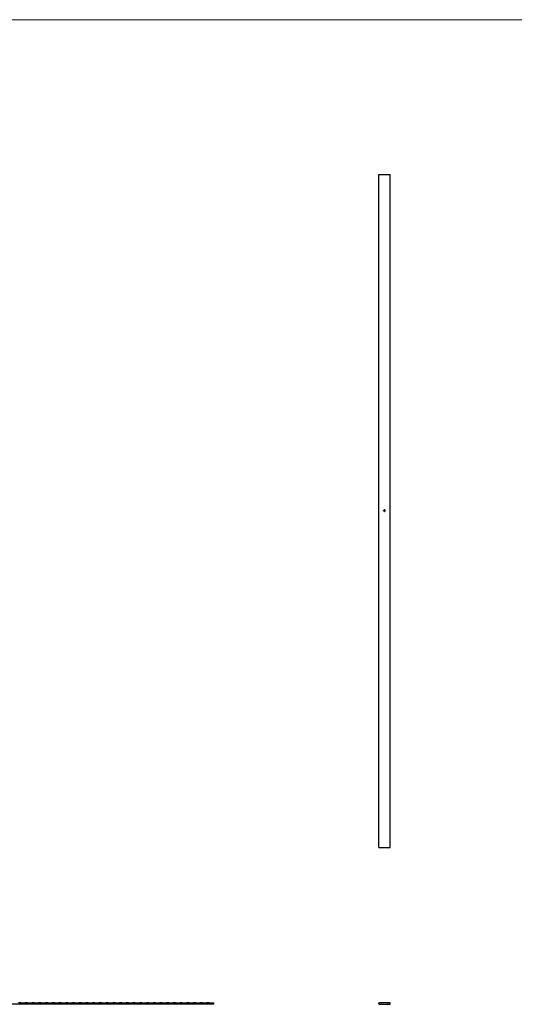
# Model space of a CAD drawing. Units: millimetres. Extents: x 250 to 14600, y 250 to 10250.
# Drawn here: x 5110 to 7316, y 5862 to 10250 of the extents above; entities that cross this region are included whole.
import ezdxf

# ---------------------------------------------------------------- set-up
doc = ezdxf.new("R2010")
doc.units = ezdxf.units.MM
doc.header["$LTSCALE"] = 50

msp = doc.modelspace()

# ---------------------------------------------------------------- linework, layer by layer
at = {"color": 7, "linetype": 'Continuous', "lineweight": 18}
msp.add_line((14600, 10250), (250, 10250), dxfattribs=at)
at = {"color": 7, "linetype": 'Continuous', "lineweight": 25}
for p, q in [((6712.1, 6560.8), (6712.1, 9560.8)), ((6712.1, 9560.8), (6762.1, 9560.8)), ((6762.1, 6560.8), (6762.1, 9560.8)), ((6732.8, 8062.1), (6733.5, 8062.1)), ((6732.8, 8060.8), (6732.8, 8062.1)), ((6733, 8060.8), (6732.8, 8060.8)), ((6733, 8062), (6733, 8061.6)), ((6733.5, 8062), (6733, 8062)), ((6733, 8061.6), (6733.5, 8061.6)), ((6733, 8061.5), (6733, 8060.8)), ((6733.5, 8061.5), (6733, 8061.5)), ((6733.5, 8062.1), (6733.5, 8062)), ((6733.5, 8061.6), (6733.5, 8061.5)), ((6733.8, 8061.4), (6734.5, 8061.4)), ((6734.6, 8061.3), (6733.8, 8061.3)), ((6734.5, 8061.1), (6734.6, 8061.1)), ((6734.9, 8062.2), (6735, 8062.2)), ((6734.9, 8060.8), (6734.9, 8062.2)), ((6735, 8060.8), (6734.9, 8060.8)), ((6735, 8062.2), (6735, 8060.8)), ((6735.1, 8057.6), (6735.7, 8058.2)), ((6736, 8057.6), (6735.1, 8057.6)), ((6735.3, 8058.5), (6735.2, 8058.5)), ((6735.8, 8058.1), (6735.4, 8057.7)), ((6735.4, 8057.7), (6736, 8057.7)), ((6735.9, 8062.5), (6735.9, 8064.6)), ((6736.8, 8062.5), (6735.9, 8062.5)), ((6736, 8057.7), (6736, 8057.6)), ((6736.1, 8064.6), (6736.1, 8062.8)), ((6736.1, 8062.8), (6736.5, 8062.8)), ((6736.1, 8062.2), (6736.2, 8062.2)), ((6736.1, 8061.6), (6736.1, 8062.2)), ((6736.1, 8060.8), (6736.1, 8061)), ((6736.2, 8060.8), (6736.1, 8060.8)), ((6736.2, 8062.2), (6736.2, 8060.8)), ((6736.4, 8058.9), (6736.7, 8058.9)), ((6736.4, 8058.8), (6736.4, 8058.9)), ((6736.6, 8058.8), (6736.4, 8058.8)), ((6736.5, 8062.8), (6736.5, 8064.2)), ((6736.5, 8061.8), (6736.6, 8061.8)), ((6736.5, 8060.8), (6736.5, 8061.8)), ((6736.6, 8060.8), (6736.5, 8060.8)), ((6736.6, 8061.8), (6736.6, 8061.6)), ((6736.6, 8061.2), (6736.6, 8060.8)), ((6736.6, 8057.6), (6736.6, 8058.8)), ((6736.7, 8057.6), (6736.6, 8057.6)), ((6736.7, 8058.9), (6736.7, 8057.6)), ((6736.8, 8064.3), (6736.8, 8064)), ((6736.8, 8064), (6737.8, 8064)), ((6736.8, 8063.7), (6736.8, 8062.8)), ((6737.8, 8063.7), (6736.8, 8063.7)), ((6736.8, 8062.8), (6736.8, 8062.5)), ((6736.8, 8062.8), (6736.8, 8062.8)), ((6736.9, 8065.7), (6738.3, 8065.7)), ((6738.1, 8065.4), (6736.9, 8065.4)), ((6737, 8062.8), (6737.3, 8062.8)), ((6737, 8062.5), (6737, 8062.8)), ((6737.3, 8062.5), (6737, 8062.5)), ((6737.2, 8060.8), (6737.2, 8061.3)), ((6737.3, 8060.8), (6737.2, 8060.8)), ((6737.8, 8064.8), (6737.3, 8064.8)), ((6737.3, 8061.2), (6737.3, 8060.8)), ((6737.4, 8065.1), (6737.8, 8065.1)), ((6737.8, 8065.1), (6737.8, 8064.8)), ((6737.8, 8064), (6737.8, 8063.7)), ((6737.8, 8060.8), (6737.8, 8061.3)), ((6738, 8060.8), (6737.8, 8060.8)), ((6738, 8061.3), (6738, 8060.8)), ((6738.1, 8063.6), (6738.1, 8065.4)), ((6738.2, 8057.9), (6738.9, 8059)), ((6738.8, 8057.9), (6738.2, 8057.9)), ((6738.3, 8065.7), (6738.3, 8063.6)), ((6738.8, 8058.6), (6738.4, 8058)), ((6738.4, 8058), (6738.8, 8058)), ((6738.8, 8058), (6738.8, 8058.6)), ((6738.8, 8057.6), (6738.8, 8057.9)), ((6738.9, 8057.6), (6738.8, 8057.6)), ((6738.9, 8059), (6738.9, 8058)), ((6738.9, 8059), (6738.9, 8059)), ((6738.9, 8058), (6739.1, 8058)), ((6738.9, 8057.9), (6738.9, 8057.6)), ((6739.1, 8057.9), (6738.9, 8057.9)), ((6739.1, 8061.8), (6739.2, 8061.8)), ((6739.1, 8061.6), (6739.1, 8061.8)), ((6739.1, 8060.8), (6739.1, 8061)), ((6739.2, 8060.8), (6739.1, 8060.8)), ((6739.1, 8058), (6739.1, 8057.9)), ((6739.2, 8061.8), (6739.2, 8060.8)), ((6739.5, 8061.8), (6739.6, 8061.8)), ((6739.5, 8060.8), (6739.5, 8061.8)), ((6739.6, 8060.8), (6739.5, 8060.8)), ((6739.6, 8061.8), (6739.6, 8061.6)), ((6739.6, 8061.2), (6739.6, 8060.8)), ((6740.2, 8060.8), (6740.2, 8061.3)), ((6740.3, 8060.8), (6740.2, 8060.8)), ((6740.3, 8061.3), (6740.3, 8060.8)), ((6740.6, 8061.8), (6740.7, 8061.8)), ((6740.6, 8060.8), (6740.6, 8061.8)), ((6740.7, 8060.8), (6740.6, 8060.8)), ((6740.7, 8061.8), (6740.7, 8061.6)), ((6740.7, 8061.2), (6740.7, 8060.8)), ((6741.3, 8060.8), (6741.3, 8061.3)), ((6741.4, 8060.8), (6741.3, 8060.8)), ((6741.4, 8061.3), (6741.4, 8060.8)), ((6712.1, 6560.8), (6762.1, 6560.8)), ((5975.3, 5862.1), (2975.3, 5862.1)), ((5115.3, 5868.1), (5105.3, 5868.1)), ((5115.3, 5868.1), (5135.3, 5868.1)), ((5145.3, 5868.1), (5135.3, 5868.1)), ((5145.3, 5868.1), (5165.3, 5868.1)), ((5175.3, 5868.1), (5165.3, 5868.1)), ((5175.3, 5868.1), (5195.3, 5868.1)), ((5205.3, 5868.1), (5195.3, 5868.1)), ((5205.3, 5868.1), (5225.3, 5868.1)), ((5235.3, 5868.1), (5225.3, 5868.1)), ((5235.3, 5868.1), (5255.3, 5868.1)), ((5265.3, 5868.1), (5255.3, 5868.1)), ((5265.3, 5868.1), (5285.3, 5868.1)), ((5295.3, 5868.1), (5285.3, 5868.1)), ((5295.3, 5868.1), (5315.3, 5868.1)), ((5325.3, 5868.1), (5315.3, 5868.1)), ((5325.3, 5868.1), (5345.3, 5868.1)), ((5355.3, 5868.1), (5345.3, 5868.1)), ((5355.3, 5868.1), (5375.3, 5868.1)), ((5385.3, 5868.1), (5375.3, 5868.1)), ((5385.3, 5868.1), (5405.3, 5868.1)), ((5415.3, 5868.1), (5405.3, 5868.1)), ((5415.3, 5868.1), (5435.3, 5868.1)), ((5445.3, 5868.1), (5435.3, 5868.1)), ((5445.3, 5868.1), (5465.3, 5868.1)), ((5475.3, 5868.1), (5465.3, 5868.1)), ((5475.3, 5868.1), (5495.3, 5868.1)), ((5505.3, 5868.1), (5495.3, 5868.1)), ((5505.3, 5868.1), (5525.3, 5868.1)), ((5535.3, 5868.1), (5525.3, 5868.1)), ((5535.3, 5868.1), (5555.3, 5868.1)), ((5565.3, 5868.1), (5555.3, 5868.1)), ((5565.3, 5868.1), (5585.3, 5868.1)), ((5595.3, 5868.1), (5585.3, 5868.1)), ((5595.3, 5868.1), (5615.3, 5868.1)), ((5625.3, 5868.1), (5615.3, 5868.1)), ((5625.3, 5868.1), (5645.3, 5868.1)), ((5655.3, 5868.1), (5645.3, 5868.1)), ((5655.3, 5868.1), (5675.3, 5868.1)), ((5685.3, 5868.1), (5675.3, 5868.1)), ((5685.3, 5868.1), (5705.3, 5868.1)), ((5715.3, 5868.1), (5705.3, 5868.1)), ((5715.3, 5868.1), (5735.3, 5868.1)), ((5745.3, 5868.1), (5735.3, 5868.1)), ((5745.3, 5868.1), (5765.3, 5868.1)), ((5775.3, 5868.1), (5765.3, 5868.1)), ((5775.3, 5868.1), (5795.3, 5868.1)), ((5805.3, 5868.1), (5795.3, 5868.1)), ((5805.3, 5868.1), (5825.3, 5868.1)), ((5835.3, 5868.1), (5825.3, 5868.1)), ((5835.3, 5868.1), (5855.3, 5868.1)), ((5865.3, 5868.1), (5855.3, 5868.1)), ((5865.3, 5868.1), (5885.3, 5868.1)), ((5895.3, 5868.1), (5885.3, 5868.1)), ((5895.3, 5868.1), (5915.3, 5868.1)), ((5925.3, 5868.1), (5915.3, 5868.1)), ((5925.3, 5868.1), (5945.3, 5868.1)), ((5955.3, 5868.1), (5945.3, 5868.1)), ((5955.3, 5868.1), (5975.3, 5868.1)), ((5975.3, 5862.1), (5975.3, 5868.1)), ((6712.1, 5865.8), (6712.1, 5868.1)), ((6712.1, 5868.1), (6714.4, 5868.1)), ((6712.1, 5865.8), (6712.1, 5862.1)), ((6712.1, 5862.1), (6762.1, 5862.1)), ((6723.1, 5868.1), (6714.4, 5868.1)), ((6723.1, 5868.1), (6724.1, 5867.1)), ((6724.1, 5867.1), (6725.1, 5868.1)), ((6749.1, 5868.1), (6725.1, 5868.1)), ((6749.1, 5868.1), (6750.1, 5867.1)), ((6750.1, 5867.1), (6751.1, 5868.1)), ((6762.1, 5868.1), (6751.1, 5868.1)), ((6762.1, 5862.1), (6762.1, 5868.1))]:
    msp.add_line(p, q, dxfattribs=at)
for centre, radius, start, end in [((5125.3, 5883.2), 18.2, 236.6015, 303.3985), ((5155.3, 5883.2), 18.2, 236.6015, 303.3985), ((5185.3, 5883.2), 18.2, 236.6015, 303.3985), ((5215.3, 5883.2), 18.2, 236.6015, 303.3985), ((5245.3, 5883.2), 18.2, 236.6015, 303.3985), ((5275.3, 5883.2), 18.2, 236.6015, 303.3985), ((5305.3, 5883.2), 18.2, 236.6015, 303.3985), ((5335.3, 5883.2), 18.2, 236.6015, 303.3985), ((5365.3, 5883.2), 18.2, 236.6015, 303.3985), ((5395.3, 5883.2), 18.2, 236.6015, 303.3985), ((5425.3, 5883.2), 18.2, 236.6015, 303.3985), ((5455.3, 5883.2), 18.2, 236.6015, 303.3985), ((5485.3, 5883.2), 18.2, 236.6015, 303.3985), ((5515.3, 5883.2), 18.2, 236.6015, 303.3985), ((5545.3, 5883.2), 18.2, 236.6015, 303.3985), ((5575.3, 5883.2), 18.2, 236.6015, 303.3985), ((5605.3, 5883.2), 18.2, 236.6015, 303.3985), ((5635.3, 5883.2), 18.2, 236.6015, 303.3985), ((5665.3, 5883.2), 18.2, 236.6015, 303.3985), ((5695.3, 5883.2), 18.2, 236.6015, 303.3985), ((5725.3, 5883.2), 18.2, 236.6015, 303.3985), ((5755.3, 5883.2), 18.2, 236.6015, 303.3985), ((5785.3, 5883.2), 18.2, 236.6015, 303.3985), ((5815.3, 5883.2), 18.2, 236.6015, 303.3985), ((5845.3, 5883.2), 18.2, 236.6015, 303.3985), ((5875.3, 5883.2), 18.2, 236.6015, 303.3985), ((5905.3, 5883.2), 18.2, 236.6015, 303.3985), ((5935.3, 5883.2), 18.2, 236.6015, 303.3985), ((5965.3, 5883.2), 18.2, 236.6015, 303.3985), ((6712.1, 5868.1), 2.3, 270, 0)]:
    msp.add_arc(centre, radius, start, end, dxfattribs=at)
for points, knots in [([(6733.7, 8061.3), (6733.7, 8061.3), (6733.7, 8061.3), (6733.7, 8061.4), (6733.7, 8061.4), (6733.7, 8061.5), (6733.7, 8061.5), (6733.7, 8061.5), (6733.7, 8061.6), (6733.8, 8061.6), (6733.8, 8061.6)], [0, 0, 0, 0, 0.128045, 0.253768, 0.377428, 0.500551, 0.623296, 0.746578, 0.872348, 1, 1, 1, 1]), ([(6734.1, 8060.8), (6734.1, 8060.8), (6734.1, 8060.8), (6734, 8060.8), (6734, 8060.8), (6733.9, 8060.8), (6733.9, 8060.9), (6733.9, 8060.9), (6733.8, 8060.9), (6733.8, 8060.9), (6733.8, 8061), (6733.7, 8061), (6733.7, 8061.1), (6733.7, 8061.1), (6733.7, 8061.2), (6733.7, 8061.2), (6733.7, 8061.2), (6733.7, 8061.3), (6733.7, 8061.3)], [0, 0, 0, 0, 0.071579, 0.139629, 0.204797, 0.268135, 0.329814, 0.391301, 0.453434, 0.516552, 0.579631, 0.641119, 0.701294, 0.76081, 0.819932, 0.87892, 0.938983, 1, 1, 1, 1]), ([(6733.8, 8061.6), (6733.8, 8061.6), (6733.8, 8061.7), (6733.8, 8061.7), (6733.9, 8061.7), (6733.9, 8061.8), (6734, 8061.8), (6734, 8061.8), (6734.1, 8061.8), (6734.1, 8061.8), (6734.2, 8061.8)], [0, 0, 0, 0, 0.1288353, 0.2535893, 0.3746433, 0.49534, 0.6163248, 0.7397593, 0.8668423, 1, 1, 1, 1]), ([(6733.9, 8061.6), (6733.9, 8061.6), (6733.9, 8061.6), (6733.9, 8061.6), (6733.9, 8061.5), (6733.8, 8061.5), (6733.8, 8061.5), (6733.8, 8061.5), (6733.8, 8061.4), (6733.8, 8061.4), (6733.8, 8061.4)], [0, 0, 0, 0, 0.109984, 0.22258, 0.3385, 0.458709, 0.585535, 0.717518, 0.854667, 1, 1, 1, 1]), ([(6733.8, 8061.3), (6733.8, 8061.3), (6733.8, 8061.2), (6733.8, 8061.2), (6733.8, 8061.2), (6733.8, 8061.1), (6733.8, 8061.1), (6733.8, 8061.1), (6733.9, 8061), (6733.9, 8061), (6733.9, 8061), (6733.9, 8061), (6734, 8061), (6734, 8060.9), (6734, 8060.9), (6734.1, 8060.9), (6734.1, 8060.9), (6734.1, 8060.9), (6734.1, 8060.9)], [0, 0, 0, 0, 0.068385, 0.134476, 0.198391, 0.260753, 0.321829, 0.383037, 0.444653, 0.507398, 0.569825, 0.630778, 0.690929, 0.750945, 0.811049, 0.872331, 0.935004, 1, 1, 1, 1]), ([(6734.2, 8061.7), (6734.1, 8061.7), (6734.1, 8061.7), (6734.1, 8061.7), (6734.1, 8061.7), (6734, 8061.7), (6734, 8061.6), (6734, 8061.6), (6733.9, 8061.6), (6733.9, 8061.6), (6733.9, 8061.6)], [0, 0, 0, 0, 0.131092, 0.259141, 0.384162, 0.505992, 0.629098, 0.750669, 0.874039, 1, 1, 1, 1]), ([(6734.6, 8061.1), (6734.6, 8061), (6734.6, 8061), (6734.5, 8061), (6734.5, 8060.9), (6734.5, 8060.9), (6734.4, 8060.9), (6734.4, 8060.9), (6734.4, 8060.8), (6734.3, 8060.8), (6734.3, 8060.8), (6734.2, 8060.8), (6734.2, 8060.8), (6734.2, 8060.8), (6734.1, 8060.8)], [0, 0, 0, 0, 0.0933699, 0.1816608, 0.2658742, 0.3463548, 0.4245999, 0.5019032, 0.5799921, 0.6584434, 0.7386722, 0.8218941, 0.9088008, 1, 1, 1, 1]), ([(6734.1, 8060.9), (6734.1, 8060.9), (6734.2, 8060.9), (6734.2, 8060.9), (6734.2, 8060.9), (6734.3, 8060.9), (6734.3, 8060.9), (6734.3, 8061), (6734.4, 8061), (6734.4, 8061), (6734.4, 8061), (6734.4, 8061), (6734.5, 8061.1), (6734.5, 8061.1), (6734.5, 8061.1)], [0, 0, 0, 0, 0.0825923, 0.1638789, 0.2456587, 0.3277257, 0.40861, 0.4857491, 0.5591691, 0.6302685, 0.705306, 0.792065, 0.8897964, 1, 1, 1, 1]), ([(6734.2, 8061.8), (6734.2, 8061.8), (6734.2, 8061.8), (6734.3, 8061.8), (6734.3, 8061.8), (6734.4, 8061.8), (6734.4, 8061.7), (6734.5, 8061.7), (6734.5, 8061.7), (6734.5, 8061.6), (6734.5, 8061.6)], [0, 0, 0, 0, 0.13204, 0.259033, 0.38188, 0.502258, 0.622752, 0.744743, 0.870109, 1, 1, 1, 1]), ([(6734.5, 8061.4), (6734.5, 8061.4), (6734.5, 8061.4), (6734.5, 8061.5), (6734.5, 8061.5), (6734.5, 8061.5), (6734.4, 8061.6), (6734.4, 8061.6), (6734.4, 8061.6), (6734.3, 8061.6), (6734.3, 8061.7), (6734.2, 8061.7), (6734.2, 8061.7), (6734.2, 8061.7), (6734.2, 8061.7)], [0, 0, 0, 0, 0.0962401, 0.1852313, 0.2675005, 0.3444004, 0.4195949, 0.4968906, 0.5766379, 0.6602679, 0.7453866, 0.8300403, 0.9144742, 1, 1, 1, 1]), ([(6734.5, 8061.6), (6734.5, 8061.6), (6734.6, 8061.6), (6734.6, 8061.5), (6734.6, 8061.5), (6734.6, 8061.5), (6734.6, 8061.4), (6734.6, 8061.4), (6734.6, 8061.3), (6734.6, 8061.3), (6734.6, 8061.3)], [0, 0, 0, 0, 0.118522, 0.236255, 0.356174, 0.47725, 0.60154, 0.729618, 0.862158, 1, 1, 1, 1]), ([(6735.2, 8061.3), (6735.2, 8061.3), (6735.2, 8061.3), (6735.2, 8061.4), (6735.2, 8061.4), (6735.3, 8061.5), (6735.3, 8061.5), (6735.3, 8061.6), (6735.3, 8061.6), (6735.4, 8061.7), (6735.4, 8061.7), (6735.4, 8061.7), (6735.5, 8061.7), (6735.5, 8061.8), (6735.6, 8061.8), (6735.6, 8061.8), (6735.7, 8061.8), (6735.7, 8061.8), (6735.7, 8061.8)], [0, 0, 0, 0, 0.063775, 0.126079, 0.186904, 0.247574, 0.308003, 0.369132, 0.432033, 0.496791, 0.561611, 0.624914, 0.686726, 0.748079, 0.809582, 0.871631, 0.934886, 1, 1, 1, 1]), ([(6735.7, 8060.8), (6735.7, 8060.8), (6735.7, 8060.8), (6735.6, 8060.8), (6735.6, 8060.8), (6735.5, 8060.8), (6735.5, 8060.9), (6735.4, 8060.9), (6735.4, 8060.9), (6735.4, 8060.9), (6735.3, 8061), (6735.3, 8061), (6735.3, 8061.1), (6735.3, 8061.1), (6735.2, 8061.2), (6735.2, 8061.2), (6735.2, 8061.2), (6735.2, 8061.3), (6735.2, 8061.3)], [0, 0, 0, 0, 0.06462, 0.127433, 0.189004, 0.24993, 0.310668, 0.372329, 0.434939, 0.499576, 0.564191, 0.626735, 0.688109, 0.749294, 0.810331, 0.871901, 0.935046, 1, 1, 1, 1]), ([(6735.2, 8058.5), (6735.2, 8058.5), (6735.2, 8058.6), (6735.2, 8058.6), (6735.2, 8058.7), (6735.2, 8058.7), (6735.2, 8058.7), (6735.3, 8058.8), (6735.3, 8058.8), (6735.3, 8058.8), (6735.4, 8058.9), (6735.4, 8058.9), (6735.4, 8058.9), (6735.5, 8058.9), (6735.5, 8058.9), (6735.5, 8059), (6735.6, 8059), (6735.6, 8059), (6735.6, 8059)], [0, 0, 0, 0, 0.068791, 0.135103, 0.198979, 0.261904, 0.323495, 0.385195, 0.446969, 0.509765, 0.572251, 0.633405, 0.693251, 0.752583, 0.812579, 0.873275, 0.93555, 1, 1, 1, 1]), ([(6735.7, 8061.7), (6735.7, 8061.7), (6735.7, 8061.7), (6735.6, 8061.7), (6735.6, 8061.7), (6735.5, 8061.6), (6735.5, 8061.6), (6735.5, 8061.6), (6735.4, 8061.5), (6735.4, 8061.5), (6735.4, 8061.4), (6735.4, 8061.4), (6735.3, 8061.3), (6735.3, 8061.3), (6735.3, 8061.3)], [0, 0, 0, 0, 0.085921, 0.169593, 0.252476, 0.336244, 0.419505, 0.502036, 0.584775, 0.669846, 0.754185, 0.836658, 0.91801, 1, 1, 1, 1]), ([(6735.3, 8061.3), (6735.3, 8061.3), (6735.3, 8061.2), (6735.4, 8061.2), (6735.4, 8061.2), (6735.4, 8061.1), (6735.4, 8061.1), (6735.5, 8061), (6735.5, 8061), (6735.5, 8061), (6735.6, 8060.9), (6735.6, 8060.9), (6735.7, 8060.9), (6735.7, 8060.9), (6735.7, 8060.9)], [0, 0, 0, 0, 0.081589, 0.162859, 0.245484, 0.330807, 0.416493, 0.499893, 0.583048, 0.667158, 0.751312, 0.833785, 0.916256, 1, 1, 1, 1]), ([(6735.6, 8058.8), (6735.6, 8058.8), (6735.6, 8058.8), (6735.6, 8058.8), (6735.5, 8058.8), (6735.5, 8058.8), (6735.5, 8058.8), (6735.5, 8058.8), (6735.4, 8058.8), (6735.4, 8058.8), (6735.4, 8058.7), (6735.4, 8058.7), (6735.4, 8058.7), (6735.3, 8058.7), (6735.3, 8058.6), (6735.3, 8058.6), (6735.3, 8058.6), (6735.3, 8058.5), (6735.3, 8058.5)], [0, 0, 0, 0, 0.064439, 0.126547, 0.186887, 0.245878, 0.304041, 0.362191, 0.420976, 0.48066, 0.5406, 0.600689, 0.661936, 0.724443, 0.789038, 0.856314, 0.926352, 1, 1, 1, 1]), ([(6735.6, 8059), (6735.6, 8059), (6735.7, 8059), (6735.7, 8059), (6735.8, 8059), (6735.8, 8058.9), (6735.8, 8058.9), (6735.9, 8058.9), (6735.9, 8058.9), (6735.9, 8058.8), (6735.9, 8058.8), (6736, 8058.8), (6736, 8058.8), (6736, 8058.7), (6736, 8058.7), (6736, 8058.6), (6736, 8058.6), (6736, 8058.6), (6736, 8058.6)], [0, 0, 0, 0, 0.069475, 0.136517, 0.200789, 0.26383, 0.325735, 0.387291, 0.449509, 0.512968, 0.576275, 0.63758, 0.697903, 0.757172, 0.816599, 0.876653, 0.93729, 1, 1, 1, 1]), ([(6735.9, 8058.6), (6735.9, 8058.6), (6735.9, 8058.6), (6735.9, 8058.6), (6735.9, 8058.6), (6735.9, 8058.7), (6735.9, 8058.7), (6735.9, 8058.7), (6735.8, 8058.7), (6735.8, 8058.8), (6735.8, 8058.8), (6735.8, 8058.8), (6735.8, 8058.8), (6735.7, 8058.8), (6735.7, 8058.8), (6735.7, 8058.8), (6735.7, 8058.8), (6735.6, 8058.8), (6735.6, 8058.8)], [0, 0, 0, 0, 0.061965, 0.122122, 0.180988, 0.239933, 0.299906, 0.359989, 0.421776, 0.486576, 0.551535, 0.615018, 0.677259, 0.73973, 0.80305, 0.866495, 0.931973, 1, 1, 1, 1]), ([(6735.7, 8061.8), (6735.7, 8061.8), (6735.8, 8061.8), (6735.8, 8061.8), (6735.9, 8061.8), (6735.9, 8061.7), (6736, 8061.7), (6736, 8061.7), (6736.1, 8061.6), (6736.1, 8061.6), (6736.1, 8061.6)], [0, 0, 0, 0, 0.128884, 0.252985, 0.3742104, 0.4941015, 0.6147528, 0.7385111, 0.8662425, 1, 1, 1, 1]), ([(6736.1, 8061.3), (6736.1, 8061.3), (6736.1, 8061.3), (6736.1, 8061.4), (6736.1, 8061.4), (6736.1, 8061.4), (6736.1, 8061.5), (6736.1, 8061.5), (6736, 8061.5), (6736, 8061.6), (6736, 8061.6), (6735.9, 8061.6), (6735.9, 8061.6), (6735.9, 8061.7), (6735.8, 8061.7), (6735.8, 8061.7), (6735.8, 8061.7), (6735.7, 8061.7), (6735.7, 8061.7)], [0, 0, 0, 0, 0.065634, 0.129188, 0.191219, 0.251913, 0.312507, 0.373494, 0.435152, 0.498741, 0.562095, 0.624187, 0.685476, 0.746097, 0.807612, 0.869967, 0.933951, 1, 1, 1, 1]), ([(6735.7, 8060.9), (6735.7, 8060.9), (6735.8, 8060.9), (6735.8, 8060.9), (6735.9, 8060.9), (6735.9, 8061), (6736, 8061), (6736, 8061), (6736, 8061.1), (6736.1, 8061.1), (6736.1, 8061.1), (6736.1, 8061.2), (6736.1, 8061.2), (6736.1, 8061.3), (6736.1, 8061.3)], [0, 0, 0, 0, 0.084802, 0.168664, 0.252552, 0.33824, 0.423103, 0.505556, 0.586176, 0.667136, 0.748499, 0.830452, 0.913456, 1, 1, 1, 1]), ([(6736.1, 8061), (6736.1, 8061), (6736.1, 8060.9), (6736, 8060.9), (6736, 8060.9), (6735.9, 8060.8), (6735.9, 8060.8), (6735.8, 8060.8), (6735.8, 8060.8), (6735.7, 8060.8), (6735.7, 8060.8)], [0, 0, 0, 0, 0.134298, 0.262085, 0.38627, 0.507165, 0.6273, 0.748145, 0.87237, 1, 1, 1, 1]), ([(6735.7, 8058.2), (6735.7, 8058.2), (6735.7, 8058.2), (6735.7, 8058.2), (6735.8, 8058.3), (6735.8, 8058.3), (6735.8, 8058.3), (6735.8, 8058.4), (6735.8, 8058.4), (6735.9, 8058.4), (6735.9, 8058.4), (6735.9, 8058.5), (6735.9, 8058.5), (6735.9, 8058.5), (6735.9, 8058.6)], [0, 0, 0, 0, 0.110803, 0.212829, 0.306101, 0.390647, 0.466924, 0.534481, 0.593587, 0.644557, 0.7362, 0.825024, 0.911986, 1, 1, 1, 1]), ([(6736, 8058.6), (6736, 8058.6), (6736, 8058.5), (6736, 8058.5), (6736, 8058.4), (6736, 8058.4), (6736, 8058.3), (6735.9, 8058.3), (6735.9, 8058.3), (6735.9, 8058.2), (6735.9, 8058.2), (6735.8, 8058.2), (6735.8, 8058.1), (6735.8, 8058.1), (6735.8, 8058.1)], [0, 0, 0, 0, 0.098702, 0.195672, 0.292422, 0.391343, 0.444462, 0.504229, 0.570352, 0.642546, 0.722288, 0.807921, 0.90047, 1, 1, 1, 1]), ([(6735.9, 8064.9), (6735.9, 8064.9), (6735.9, 8065), (6736, 8065), (6736, 8065.1), (6736, 8065.1), (6736, 8065.2)], [0, 0, 0, 0, 0.252574, 0.504789, 0.751125, 1, 1, 1, 1]), ([(6735.9, 8064.6), (6735.9, 8064.6), (6735.9, 8064.7), (6735.9, 8064.7), (6735.9, 8064.8), (6735.9, 8064.9), (6735.9, 8064.9)], [0, 0, 0, 0, 0.2514026, 0.5020704, 0.7510028, 1, 1, 1, 1]), ([(6736, 8065.2), (6736.1, 8065.2), (6736.1, 8065.3), (6736.2, 8065.4), (6736.3, 8065.5), (6736.4, 8065.5), (6736.4, 8065.5)], [0, 0, 0, 0, 0.250231, 0.49812, 0.74656, 1, 1, 1, 1]), ([(6736.4, 8065.2), (6736.3, 8065.2), (6736.3, 8065.1), (6736.3, 8065), (6736.2, 8065), (6736.2, 8064.9), (6736.2, 8064.8), (6736.1, 8064.8), (6736.1, 8064.7), (6736.1, 8064.6), (6736.1, 8064.6)], [0, 0, 0, 0, 0.1299541, 0.2553418, 0.3786214, 0.5005149, 0.6227351, 0.7450082, 0.8710815, 1, 1, 1, 1]), ([(6736.4, 8065.5), (6736.5, 8065.5), (6736.5, 8065.6), (6736.7, 8065.6), (6736.8, 8065.7), (6736.9, 8065.7), (6736.9, 8065.7)], [0, 0, 0, 0, 0.247883, 0.49298, 0.742751, 1, 1, 1, 1]), ([(6736.9, 8065.4), (6736.9, 8065.4), (6736.9, 8065.4), (6736.8, 8065.4), (6736.7, 8065.4), (6736.6, 8065.4), (6736.6, 8065.3), (6736.5, 8065.3), (6736.4, 8065.2), (6736.4, 8065.2), (6736.4, 8065.2)], [0, 0, 0, 0, 0.130168, 0.255523, 0.37903, 0.500217, 0.622743, 0.74532, 0.870786, 1, 1, 1, 1]), ([(6736.5, 8064.6), (6736.5, 8064.6), (6736.5, 8064.7), (6736.6, 8064.8), (6736.6, 8064.8), (6736.7, 8064.9), (6736.7, 8064.9)], [0, 0, 0, 0, 0.260648, 0.511856, 0.757745, 1, 1, 1, 1]), ([(6736.5, 8064.2), (6736.5, 8064.3), (6736.5, 8064.3), (6736.5, 8064.4), (6736.5, 8064.5), (6736.5, 8064.6), (6736.5, 8064.6)], [0, 0, 0, 0, 0.2749164, 0.5318693, 0.7742078, 1, 1, 1, 1]), ([(6736.9, 8061.7), (6736.9, 8061.7), (6736.9, 8061.7), (6736.9, 8061.7), (6736.8, 8061.6), (6736.8, 8061.6), (6736.7, 8061.6), (6736.7, 8061.6), (6736.7, 8061.5), (6736.7, 8061.5), (6736.7, 8061.5), (6736.6, 8061.4), (6736.6, 8061.4), (6736.6, 8061.4), (6736.6, 8061.3), (6736.6, 8061.3), (6736.6, 8061.3), (6736.6, 8061.2), (6736.6, 8061.2)], [0, 0, 0, 0, 0.068677, 0.136871, 0.206114, 0.277538, 0.349772, 0.421251, 0.492911, 0.567027, 0.606614, 0.649704, 0.697303, 0.749086, 0.804881, 0.865485, 0.930237, 1, 1, 1, 1]), ([(6736.6, 8061.6), (6736.6, 8061.6), (6736.7, 8061.7), (6736.7, 8061.7), (6736.7, 8061.7), (6736.8, 8061.7), (6736.8, 8061.7)], [0, 0, 0, 0, 0.283595, 0.543395, 0.780646, 1, 1, 1, 1]), ([(6736.7, 8064.9), (6736.7, 8064.9), (6736.8, 8065), (6736.8, 8065), (6736.9, 8065), (6736.9, 8065.1), (6737, 8065.1)], [0, 0, 0, 0, 0.238846, 0.483132, 0.735778, 1, 1, 1, 1]), ([(6736.9, 8064.7), (6736.9, 8064.7), (6736.9, 8064.6), (6736.9, 8064.6), (6736.9, 8064.5), (6736.8, 8064.5), (6736.8, 8064.5)], [0, 0, 0, 0, 0.245589, 0.490506, 0.740629, 1, 1, 1, 1]), ([(6736.8, 8064.5), (6736.8, 8064.5), (6736.8, 8064.4), (6736.8, 8064.4), (6736.8, 8064.3), (6736.8, 8064.3), (6736.8, 8064.3)], [0, 0, 0, 0, 0.2341368, 0.4766002, 0.7335557, 1, 1, 1, 1]), ([(6736.8, 8061.7), (6736.8, 8061.8), (6736.8, 8061.8), (6736.9, 8061.8), (6736.9, 8061.8), (6736.9, 8061.8), (6737, 8061.8)], [0, 0, 0, 0, 0.253734, 0.503035, 0.750014, 1, 1, 1, 1]), ([(6737.1, 8064.8), (6737.1, 8064.8), (6737.1, 8064.7), (6737, 8064.7), (6737, 8064.7), (6737, 8064.7), (6736.9, 8064.7)], [0, 0, 0, 0, 0.257074, 0.506527, 0.754684, 1, 1, 1, 1]), ([(6737.2, 8061.3), (6737.2, 8061.3), (6737.2, 8061.3), (6737.2, 8061.4), (6737.2, 8061.4), (6737.2, 8061.4), (6737.2, 8061.5), (6737.2, 8061.5), (6737.2, 8061.5), (6737.1, 8061.5), (6737.1, 8061.6), (6737.1, 8061.6), (6737.1, 8061.6), (6737.1, 8061.6), (6737, 8061.7), (6737, 8061.7), (6737, 8061.7), (6737, 8061.7), (6736.9, 8061.7)], [0, 0, 0, 0, 0.08253, 0.158779, 0.227738, 0.289946, 0.345499, 0.393896, 0.436374, 0.472122, 0.536384, 0.599078, 0.661948, 0.726311, 0.791771, 0.858647, 0.927305, 1, 1, 1, 1]), ([(6737, 8065.1), (6737, 8065.1), (6737.1, 8065.1), (6737.2, 8065.1), (6737.3, 8065.1), (6737.3, 8065.1), (6737.4, 8065.1)], [0, 0, 0, 0, 0.227657, 0.4694281, 0.7260056, 1, 1, 1, 1]), ([(6737, 8061.8), (6737, 8061.8), (6737, 8061.8), (6737, 8061.8), (6737.1, 8061.8), (6737.1, 8061.8), (6737.1, 8061.8), (6737.2, 8061.7), (6737.2, 8061.7), (6737.2, 8061.7), (6737.2, 8061.7), (6737.2, 8061.6), (6737.3, 8061.6), (6737.3, 8061.6), (6737.3, 8061.6)], [0, 0, 0, 0, 0.084152, 0.166532, 0.248836, 0.331246, 0.412957, 0.490494, 0.566156, 0.639987, 0.716765, 0.802144, 0.895833, 1, 1, 1, 1]), ([(6737.3, 8064.8), (6737.3, 8064.8), (6737.3, 8064.8), (6737.2, 8064.8), (6737.2, 8064.8), (6737.1, 8064.8), (6737.1, 8064.8)], [0, 0, 0, 0, 0.266397, 0.520201, 0.765904, 1, 1, 1, 1]), ([(6737.2, 8058.3), (6737.2, 8058.3), (6737.2, 8058.3), (6737.2, 8058.4), (6737.2, 8058.4), (6737.2, 8058.5), (6737.2, 8058.6), (6737.2, 8058.6), (6737.2, 8058.6), (6737.2, 8058.7), (6737.3, 8058.7), (6737.3, 8058.7), (6737.3, 8058.8), (6737.3, 8058.8), (6737.3, 8058.8), (6737.3, 8058.9), (6737.4, 8058.9), (6737.4, 8058.9), (6737.4, 8058.9), (6737.4, 8058.9), (6737.5, 8058.9), (6737.5, 8058.9), (6737.5, 8059), (6737.6, 8059), (6737.6, 8059), (6737.6, 8059), (6737.6, 8059)], [0, 0, 0, 0, 0.068595, 0.133246, 0.194313, 0.251279, 0.304513, 0.354235, 0.400481, 0.443411, 0.484015, 0.523252, 0.561042, 0.5979, 0.633518, 0.668314, 0.702496, 0.736685, 0.770293, 0.803437, 0.835913, 0.86846, 0.900847, 0.933467, 0.966258, 1, 1, 1, 1]), ([(6737.6, 8057.6), (6737.6, 8057.6), (6737.6, 8057.6), (6737.6, 8057.6), (6737.5, 8057.6), (6737.5, 8057.6), (6737.5, 8057.6), (6737.4, 8057.6), (6737.4, 8057.6), (6737.4, 8057.6), (6737.4, 8057.7), (6737.3, 8057.7), (6737.3, 8057.7), (6737.3, 8057.7), (6737.3, 8057.8), (6737.3, 8057.8), (6737.3, 8057.8), (6737.2, 8057.9), (6737.2, 8057.9), (6737.2, 8057.9), (6737.2, 8058), (6737.2, 8058), (6737.2, 8058.1), (6737.2, 8058.1), (6737.2, 8058.2), (6737.2, 8058.2), (6737.2, 8058.3)], [0, 0, 0, 0, 0.0337871, 0.0666217, 0.0992849, 0.1313612, 0.1635852, 0.1961039, 0.2289023, 0.2621581, 0.2959912, 0.3302178, 0.3650598, 0.4009507, 0.4376204, 0.4757075, 0.5153807, 0.5564135, 0.5997648, 0.6464242, 0.6964314, 0.7497815, 0.8065733, 0.8674355, 0.9318868, 1, 1, 1, 1]), ([(6737.3, 8062.8), (6737.3, 8062.8), (6737.3, 8062.8), (6737.4, 8062.8), (6737.5, 8062.8), (6737.6, 8062.8), (6737.6, 8062.9), (6737.7, 8062.9), (6737.8, 8062.9), (6737.8, 8063), (6737.8, 8063)], [0, 0, 0, 0, 0.13049, 0.257005, 0.380817, 0.502305, 0.624277, 0.746637, 0.871818, 1, 1, 1, 1]), ([(6737.6, 8062.6), (6737.5, 8062.6), (6737.5, 8062.5), (6737.4, 8062.5), (6737.3, 8062.5), (6737.3, 8062.5), (6737.3, 8062.5)], [0, 0, 0, 0, 0.247387, 0.494748, 0.745943, 1, 1, 1, 1]), ([(6737.3, 8061.6), (6737.3, 8061.6), (6737.3, 8061.6), (6737.3, 8061.6), (6737.3, 8061.6), (6737.3, 8061.7), (6737.4, 8061.7), (6737.4, 8061.7), (6737.4, 8061.7), (6737.4, 8061.7), (6737.5, 8061.8), (6737.5, 8061.8), (6737.6, 8061.8), (6737.6, 8061.8), (6737.6, 8061.8)], [0, 0, 0, 0, 0.071766, 0.141226, 0.209116, 0.27484, 0.339483, 0.402476, 0.464942, 0.526833, 0.647415, 0.765562, 0.881615, 1, 1, 1, 1]), ([(6737.6, 8061.7), (6737.6, 8061.7), (6737.6, 8061.7), (6737.5, 8061.7), (6737.5, 8061.6), (6737.4, 8061.6), (6737.4, 8061.6), (6737.4, 8061.6), (6737.3, 8061.5), (6737.3, 8061.5), (6737.3, 8061.5), (6737.3, 8061.4), (6737.3, 8061.4), (6737.3, 8061.4), (6737.3, 8061.3), (6737.3, 8061.3), (6737.3, 8061.2), (6737.3, 8061.2), (6737.3, 8061.2)], [0, 0, 0, 0, 0.068158, 0.134707, 0.201865, 0.270788, 0.340024, 0.408083, 0.476813, 0.547346, 0.58564, 0.628865, 0.677153, 0.730803, 0.789807, 0.854325, 0.924365, 1, 1, 1, 1]), ([(6737.6, 8058.8), (6737.6, 8058.8), (6737.6, 8058.8), (6737.5, 8058.8), (6737.5, 8058.8), (6737.5, 8058.8), (6737.4, 8058.8), (6737.4, 8058.7), (6737.4, 8058.7), (6737.4, 8058.7), (6737.4, 8058.7), (6737.4, 8058.7), (6737.4, 8058.6), (6737.3, 8058.6), (6737.3, 8058.6), (6737.3, 8058.5), (6737.3, 8058.5), (6737.3, 8058.5), (6737.3, 8058.4), (6737.3, 8058.4), (6737.3, 8058.3), (6737.3, 8058.3), (6737.3, 8058.3)], [0, 0, 0, 0, 0.060387, 0.120883, 0.182755, 0.247811, 0.281299, 0.315088, 0.349702, 0.384857, 0.420966, 0.458511, 0.497175, 0.537602, 0.580503, 0.627468, 0.678388, 0.733983, 0.793747, 0.857714, 0.926698, 1, 1, 1, 1]), ([(6737.3, 8058.3), (6737.3, 8058.3), (6737.3, 8058.2), (6737.3, 8058.2), (6737.3, 8058.1), (6737.3, 8058.1), (6737.3, 8058), (6737.3, 8058), (6737.3, 8058), (6737.3, 8057.9), (6737.4, 8057.9), (6737.4, 8057.9), (6737.4, 8057.9), (6737.4, 8057.8), (6737.4, 8057.8), (6737.4, 8057.8), (6737.4, 8057.8), (6737.5, 8057.8), (6737.5, 8057.7), (6737.5, 8057.7), (6737.6, 8057.7), (6737.6, 8057.7), (6737.6, 8057.7)], [0, 0, 0, 0, 0.072951, 0.141584, 0.205926, 0.265301, 0.320597, 0.371817, 0.41879, 0.461699, 0.502134, 0.540804, 0.578181, 0.614297, 0.649678, 0.684299, 0.718359, 0.752081, 0.817652, 0.879722, 0.939966, 1, 1, 1, 1]), ([(6737.8, 8062.7), (6737.8, 8062.7), (6737.8, 8062.6), (6737.7, 8062.6), (6737.6, 8062.6), (6737.6, 8062.6), (6737.6, 8062.6)], [0, 0, 0, 0, 0.248875, 0.495211, 0.747426, 1, 1, 1, 1]), ([(6737.6, 8061.8), (6737.6, 8061.8), (6737.7, 8061.8), (6737.7, 8061.8), (6737.8, 8061.8), (6737.8, 8061.7), (6737.8, 8061.7), (6737.9, 8061.7), (6737.9, 8061.6), (6737.9, 8061.6), (6737.9, 8061.6), (6737.9, 8061.6), (6737.9, 8061.5), (6737.9, 8061.5), (6737.9, 8061.5), (6737.9, 8061.4), (6738, 8061.4), (6738, 8061.4), (6738, 8061.3)], [0, 0, 0, 0, 0.075604, 0.147965, 0.218797, 0.28947, 0.359724, 0.429708, 0.500497, 0.574429, 0.613947, 0.657155, 0.703973, 0.754939, 0.809707, 0.868833, 0.932385, 1, 1, 1, 1]), ([(6737.8, 8061.3), (6737.8, 8061.3), (6737.8, 8061.4), (6737.8, 8061.4), (6737.8, 8061.4), (6737.8, 8061.5), (6737.8, 8061.5), (6737.8, 8061.5), (6737.8, 8061.5), (6737.8, 8061.6), (6737.8, 8061.6), (6737.8, 8061.6), (6737.8, 8061.6), (6737.7, 8061.6), (6737.7, 8061.7), (6737.7, 8061.7), (6737.6, 8061.7), (6737.6, 8061.7), (6737.6, 8061.7)], [0, 0, 0, 0, 0.078343, 0.150563, 0.216151, 0.27568, 0.328707, 0.375904, 0.417302, 0.452693, 0.517265, 0.581217, 0.645322, 0.712024, 0.78013, 0.850218, 0.922649, 1, 1, 1, 1]), ([(6737.6, 8059), (6737.6, 8059), (6737.7, 8059), (6737.7, 8059), (6737.7, 8059), (6737.7, 8058.9), (6737.8, 8058.9), (6737.8, 8058.9), (6737.8, 8058.9), (6737.9, 8058.9), (6737.9, 8058.9), (6737.9, 8058.8), (6737.9, 8058.8), (6737.9, 8058.8), (6738, 8058.8), (6738, 8058.7), (6738, 8058.7), (6738, 8058.7), (6738, 8058.6), (6738, 8058.6), (6738.1, 8058.5), (6738.1, 8058.5), (6738.1, 8058.4), (6738.1, 8058.4), (6738.1, 8058.3), (6738.1, 8058.3), (6738.1, 8058.3)], [0, 0, 0, 0, 0.0337881, 0.0671939, 0.0998624, 0.1325666, 0.1651512, 0.1979132, 0.231319, 0.2650833, 0.2992553, 0.3343986, 0.3699428, 0.4062836, 0.4440638, 0.4829977, 0.5233544, 0.5655366, 0.6096129, 0.6563908, 0.7058855, 0.7583245, 0.8138318, 0.8727946, 0.9347222, 1, 1, 1, 1]), ([(6738, 8058.3), (6738, 8058.3), (6738, 8058.3), (6738, 8058.4), (6738, 8058.4), (6737.9, 8058.4), (6737.9, 8058.5), (6737.9, 8058.5), (6737.9, 8058.6), (6737.9, 8058.6), (6737.9, 8058.6), (6737.9, 8058.6), (6737.9, 8058.7), (6737.9, 8058.7), (6737.8, 8058.7), (6737.8, 8058.7), (6737.8, 8058.8), (6737.8, 8058.8), (6737.8, 8058.8), (6737.7, 8058.8), (6737.7, 8058.8), (6737.6, 8058.8), (6737.6, 8058.8)], [0, 0, 0, 0, 0.065681, 0.128486, 0.188175, 0.245106, 0.299448, 0.350823, 0.399942, 0.446672, 0.491255, 0.533376, 0.573853, 0.612526, 0.649597, 0.685532, 0.720106, 0.753838, 0.818925, 0.880493, 0.940311, 1, 1, 1, 1]), ([(6738.1, 8058.3), (6738.1, 8058.2), (6738.1, 8058.2), (6738.1, 8058.2), (6738.1, 8058.1), (6738.1, 8058), (6738.1, 8058), (6738, 8058), (6738, 8057.9), (6738, 8057.9), (6738, 8057.8), (6738, 8057.8), (6738, 8057.8), (6737.9, 8057.7), (6737.9, 8057.7), (6737.9, 8057.7), (6737.9, 8057.7), (6737.9, 8057.6), (6737.8, 8057.6), (6737.8, 8057.6), (6737.8, 8057.6), (6737.7, 8057.6), (6737.7, 8057.6), (6737.7, 8057.6), (6737.7, 8057.6), (6737.6, 8057.6), (6737.6, 8057.6)], [0, 0, 0, 0, 0.065063, 0.126773, 0.185516, 0.240765, 0.29298, 0.34225, 0.388919, 0.432776, 0.474628, 0.514775, 0.553606, 0.591426, 0.628028, 0.663804, 0.698984, 0.733591, 0.767628, 0.801208, 0.834264, 0.866981, 0.89972, 0.932702, 0.966176, 1, 1, 1, 1]), ([(6737.6, 8057.7), (6737.6, 8057.7), (6737.7, 8057.7), (6737.7, 8057.7), (6737.8, 8057.7), (6737.8, 8057.8), (6737.8, 8057.8), (6737.8, 8057.8), (6737.8, 8057.8), (6737.9, 8057.8), (6737.9, 8057.9), (6737.9, 8057.9), (6737.9, 8057.9), (6737.9, 8057.9), (6737.9, 8057.9)], [0, 0, 0, 0, 0.112813, 0.225394, 0.339595, 0.459675, 0.521735, 0.583926, 0.648174, 0.713881, 0.781004, 0.851451, 0.924051, 1, 1, 1, 1]), ([(6737.8, 8063), (6737.9, 8063), (6737.9, 8063.1), (6737.9, 8063.1), (6738, 8063.2), (6738, 8063.3), (6738.1, 8063.3), (6738.1, 8063.4), (6738.1, 8063.5), (6738.1, 8063.6), (6738.1, 8063.6)], [0, 0, 0, 0, 0.130632, 0.256062, 0.379449, 0.501939, 0.624027, 0.746533, 0.871852, 1, 1, 1, 1]), ([(6738.2, 8063.1), (6738.2, 8063), (6738.1, 8062.9), (6738, 8062.8), (6737.9, 8062.7), (6737.9, 8062.7), (6737.8, 8062.7)], [0, 0, 0, 0, 0.256204, 0.504412, 0.75207, 1, 1, 1, 1]), ([(6737.9, 8057.9), (6737.9, 8057.9), (6737.9, 8058), (6737.9, 8058), (6737.9, 8058), (6737.9, 8058.1), (6738, 8058.1), (6738, 8058.2), (6738, 8058.2), (6738, 8058.3), (6738, 8058.3)], [0, 0, 0, 0, 0.110588, 0.224542, 0.342503, 0.464324, 0.590756, 0.722227, 0.858843, 1, 1, 1, 1]), ([(6738.3, 8063.6), (6738.3, 8063.5), (6738.3, 8063.4), (6738.3, 8063.3), (6738.3, 8063.2), (6738.2, 8063.1), (6738.2, 8063.1)], [0, 0, 0, 0, 0.255507, 0.504692, 0.751467, 1, 1, 1, 1]), ([(6738.2, 8061.3), (6738.2, 8061.3), (6738.2, 8061.3), (6738.2, 8061.4), (6738.2, 8061.4), (6738.2, 8061.5), (6738.2, 8061.5), (6738.3, 8061.6), (6738.3, 8061.6), (6738.3, 8061.7), (6738.4, 8061.7), (6738.4, 8061.7), (6738.5, 8061.7), (6738.5, 8061.8), (6738.5, 8061.8), (6738.6, 8061.8), (6738.6, 8061.8), (6738.7, 8061.8), (6738.7, 8061.8)], [0, 0, 0, 0, 0.063775, 0.126079, 0.186904, 0.247574, 0.308003, 0.369132, 0.432033, 0.496791, 0.561611, 0.624914, 0.686726, 0.748079, 0.809582, 0.871631, 0.934886, 1, 1, 1, 1]), ([(6738.7, 8060.8), (6738.7, 8060.8), (6738.6, 8060.8), (6738.6, 8060.8), (6738.5, 8060.8), (6738.5, 8060.8), (6738.5, 8060.9), (6738.4, 8060.9), (6738.4, 8060.9), (6738.3, 8060.9), (6738.3, 8061), (6738.3, 8061), (6738.2, 8061.1), (6738.2, 8061.1), (6738.2, 8061.2), (6738.2, 8061.2), (6738.2, 8061.2), (6738.2, 8061.3), (6738.2, 8061.3)], [0, 0, 0, 0, 0.06462, 0.127433, 0.189004, 0.24993, 0.310668, 0.372329, 0.434939, 0.499576, 0.564191, 0.626735, 0.688109, 0.749294, 0.810331, 0.871901, 0.935046, 1, 1, 1, 1]), ([(6738.7, 8061.7), (6738.7, 8061.7), (6738.6, 8061.7), (6738.6, 8061.7), (6738.5, 8061.7), (6738.5, 8061.6), (6738.5, 8061.6), (6738.4, 8061.6), (6738.4, 8061.5), (6738.4, 8061.5), (6738.3, 8061.4), (6738.3, 8061.4), (6738.3, 8061.3), (6738.3, 8061.3), (6738.3, 8061.3)], [0, 0, 0, 0, 0.085921, 0.169593, 0.252476, 0.336244, 0.419505, 0.502036, 0.584775, 0.669846, 0.754185, 0.836658, 0.91801, 1, 1, 1, 1]), ([(6738.3, 8061.3), (6738.3, 8061.3), (6738.3, 8061.2), (6738.3, 8061.2), (6738.3, 8061.2), (6738.4, 8061.1), (6738.4, 8061.1), (6738.4, 8061), (6738.5, 8061), (6738.5, 8061), (6738.6, 8060.9), (6738.6, 8060.9), (6738.6, 8060.9), (6738.7, 8060.9), (6738.7, 8060.9)], [0, 0, 0, 0, 0.081589, 0.162859, 0.245484, 0.330807, 0.416493, 0.499893, 0.583048, 0.667158, 0.751312, 0.833785, 0.916256, 1, 1, 1, 1]), ([(6738.7, 8061.8), (6738.7, 8061.8), (6738.8, 8061.8), (6738.8, 8061.8), (6738.9, 8061.8), (6738.9, 8061.8), (6739, 8061.7), (6739, 8061.7), (6739.1, 8061.6), (6739.1, 8061.6), (6739.1, 8061.6)], [0, 0, 0, 0, 0.129862, 0.254654, 0.376015, 0.495255, 0.614798, 0.738106, 0.865196, 1, 1, 1, 1]), ([(6739.1, 8061.3), (6739.1, 8061.3), (6739.1, 8061.3), (6739.1, 8061.4), (6739.1, 8061.4), (6739.1, 8061.4), (6739, 8061.5), (6739, 8061.5), (6739, 8061.5), (6739, 8061.6), (6738.9, 8061.6), (6738.9, 8061.6), (6738.9, 8061.6), (6738.9, 8061.7), (6738.8, 8061.7), (6738.8, 8061.7), (6738.7, 8061.7), (6738.7, 8061.7), (6738.7, 8061.7)], [0, 0, 0, 0, 0.065634, 0.129188, 0.191219, 0.251913, 0.312507, 0.373494, 0.435152, 0.498741, 0.562095, 0.624187, 0.685476, 0.746097, 0.807612, 0.869967, 0.933951, 1, 1, 1, 1]), ([(6738.7, 8060.9), (6738.7, 8060.9), (6738.7, 8060.9), (6738.8, 8060.9), (6738.8, 8060.9), (6738.9, 8061), (6738.9, 8061), (6739, 8061), (6739, 8061.1), (6739, 8061.1), (6739.1, 8061.1), (6739.1, 8061.2), (6739.1, 8061.2), (6739.1, 8061.3), (6739.1, 8061.3)], [0, 0, 0, 0, 0.084802, 0.168664, 0.252552, 0.33824, 0.423103, 0.505556, 0.586176, 0.667136, 0.748499, 0.830452, 0.913456, 1, 1, 1, 1]), ([(6739.1, 8061), (6739.1, 8061), (6739, 8060.9), (6739, 8060.9), (6739, 8060.9), (6738.9, 8060.8), (6738.9, 8060.8), (6738.8, 8060.8), (6738.8, 8060.8), (6738.7, 8060.8), (6738.7, 8060.8)], [0, 0, 0, 0, 0.134298, 0.262085, 0.38627, 0.507165, 0.6273, 0.748145, 0.87237, 1, 1, 1, 1]), ([(6739.6, 8061.6), (6739.6, 8061.6), (6739.6, 8061.7), (6739.7, 8061.7), (6739.7, 8061.7), (6739.8, 8061.8), (6739.8, 8061.8), (6739.9, 8061.8), (6739.9, 8061.8), (6739.9, 8061.8), (6740, 8061.8)], [0, 0, 0, 0, 0.140976, 0.2735688, 0.3989883, 0.5199298, 0.63811, 0.7565889, 0.8768598, 1, 1, 1, 1]), ([(6739.9, 8061.7), (6739.9, 8061.7), (6739.9, 8061.7), (6739.9, 8061.7), (6739.9, 8061.7), (6739.8, 8061.7), (6739.8, 8061.6), (6739.8, 8061.6), (6739.8, 8061.6), (6739.7, 8061.6), (6739.7, 8061.6), (6739.7, 8061.6), (6739.7, 8061.5), (6739.7, 8061.5), (6739.6, 8061.5), (6739.6, 8061.5), (6739.6, 8061.4), (6739.6, 8061.4), (6739.6, 8061.4)], [0, 0, 0, 0, 0.0639861, 0.1266269, 0.1889844, 0.2502302, 0.3123512, 0.3745736, 0.4381475, 0.5029204, 0.5679741, 0.6307713, 0.6929346, 0.7543975, 0.8152184, 0.8761169, 0.9380146, 1, 1, 1, 1]), ([(6739.6, 8061.4), (6739.6, 8061.4), (6739.6, 8061.4), (6739.6, 8061.4), (6739.6, 8061.4), (6739.6, 8061.3), (6739.6, 8061.3), (6739.6, 8061.2), (6739.6, 8061.2), (6739.6, 8061.2), (6739.6, 8061.2)], [0, 0, 0, 0, 0.076995, 0.167615, 0.271052, 0.38946, 0.520843, 0.666399, 0.826094, 1, 1, 1, 1]), ([(6740.2, 8061.5), (6740.2, 8061.5), (6740.2, 8061.5), (6740.2, 8061.6), (6740.1, 8061.6), (6740.1, 8061.6), (6740.1, 8061.7), (6740, 8061.7), (6740, 8061.7), (6740, 8061.7), (6739.9, 8061.7)], [0, 0, 0, 0, 0.13552, 0.260833, 0.378476, 0.493178, 0.609281, 0.729981, 0.859261, 1, 1, 1, 1]), ([(6740, 8061.8), (6740, 8061.8), (6740, 8061.8), (6740.1, 8061.8), (6740.1, 8061.8), (6740.2, 8061.7), (6740.2, 8061.7), (6740.2, 8061.7), (6740.3, 8061.6), (6740.3, 8061.6), (6740.3, 8061.6), (6740.3, 8061.5), (6740.3, 8061.5), (6740.3, 8061.5), (6740.3, 8061.4), (6740.3, 8061.4), (6740.3, 8061.4), (6740.3, 8061.3), (6740.3, 8061.3)], [0, 0, 0, 0, 0.07724, 0.151178, 0.223488, 0.295543, 0.366976, 0.437131, 0.507044, 0.57856, 0.616614, 0.658756, 0.704491, 0.754803, 0.809332, 0.868274, 0.932073, 1, 1, 1, 1]), ([(6740.2, 8061.3), (6740.2, 8061.3), (6740.2, 8061.3), (6740.2, 8061.3), (6740.2, 8061.4), (6740.2, 8061.4), (6740.2, 8061.4), (6740.2, 8061.5), (6740.2, 8061.5), (6740.2, 8061.5), (6740.2, 8061.5)], [0, 0, 0, 0, 0.17885, 0.34211, 0.489826, 0.623254, 0.74008, 0.841483, 0.928908, 1, 1, 1, 1]), ([(6740.7, 8061.6), (6740.7, 8061.6), (6740.8, 8061.7), (6740.8, 8061.7), (6740.8, 8061.7), (6740.9, 8061.8), (6740.9, 8061.8), (6741, 8061.8), (6741, 8061.8), (6741.1, 8061.8), (6741.1, 8061.8)], [0, 0, 0, 0, 0.140976, 0.2735688, 0.3989883, 0.5199298, 0.63811, 0.7565889, 0.8768598, 1, 1, 1, 1]), ([(6741.1, 8061.7), (6741.1, 8061.7), (6741, 8061.7), (6741, 8061.7), (6741, 8061.7), (6741, 8061.7), (6740.9, 8061.6), (6740.9, 8061.6), (6740.9, 8061.6), (6740.9, 8061.6), (6740.8, 8061.6), (6740.8, 8061.6), (6740.8, 8061.5), (6740.8, 8061.5), (6740.8, 8061.5), (6740.8, 8061.5), (6740.7, 8061.4), (6740.7, 8061.4), (6740.7, 8061.4)], [0, 0, 0, 0, 0.063986, 0.126627, 0.188984, 0.25023, 0.312351, 0.374574, 0.438148, 0.50292, 0.567974, 0.630771, 0.692935, 0.754398, 0.815218, 0.876117, 0.938015, 1, 1, 1, 1]), ([(6740.7, 8061.4), (6740.7, 8061.4), (6740.7, 8061.4), (6740.7, 8061.4), (6740.7, 8061.4), (6740.7, 8061.3), (6740.7, 8061.3), (6740.7, 8061.2), (6740.7, 8061.2), (6740.7, 8061.2), (6740.7, 8061.2)], [0, 0, 0, 0, 0.076995, 0.167615, 0.271052, 0.38946, 0.520843, 0.666399, 0.826094, 1, 1, 1, 1]), ([(6741.1, 8061.8), (6741.1, 8061.8), (6741.1, 8061.8), (6741.2, 8061.8), (6741.2, 8061.8), (6741.3, 8061.7), (6741.3, 8061.7), (6741.4, 8061.7), (6741.4, 8061.6), (6741.4, 8061.6), (6741.4, 8061.6), (6741.4, 8061.5), (6741.4, 8061.5), (6741.4, 8061.5), (6741.4, 8061.4), (6741.4, 8061.4), (6741.4, 8061.4), (6741.4, 8061.3), (6741.4, 8061.3)], [0, 0, 0, 0, 0.07724, 0.151178, 0.223488, 0.295543, 0.366976, 0.437131, 0.507044, 0.57856, 0.616614, 0.658756, 0.704491, 0.754803, 0.809332, 0.868274, 0.932073, 1, 1, 1, 1]), ([(6741.3, 8061.5), (6741.3, 8061.5), (6741.3, 8061.5), (6741.3, 8061.6), (6741.3, 8061.6), (6741.2, 8061.6), (6741.2, 8061.7), (6741.2, 8061.7), (6741.1, 8061.7), (6741.1, 8061.7), (6741.1, 8061.7)], [0, 0, 0, 0, 0.13552, 0.260833, 0.378476, 0.493178, 0.609281, 0.729981, 0.859261, 1, 1, 1, 1]), ([(6741.3, 8061.3), (6741.3, 8061.3), (6741.3, 8061.3), (6741.3, 8061.3), (6741.3, 8061.4), (6741.3, 8061.4), (6741.3, 8061.4), (6741.3, 8061.5), (6741.3, 8061.5), (6741.3, 8061.5), (6741.3, 8061.5)], [0, 0, 0, 0, 0.17885, 0.3421096, 0.4898257, 0.6232544, 0.7400797, 0.8414827, 0.9289077, 1, 1, 1, 1])]:
    msp.add_open_spline(points, degree=3, knots=knots, dxfattribs=at)

doc.saveas('drawing.dxf')
